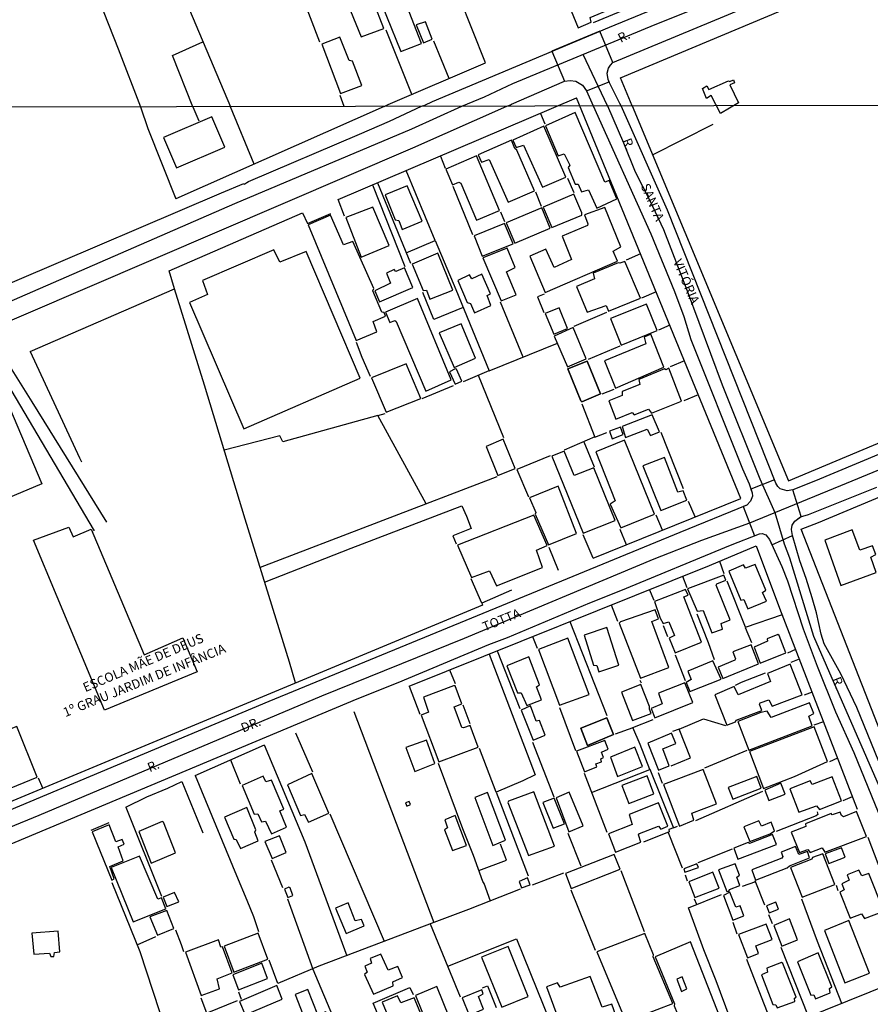
# Model space of a CAD drawing. Units: millimetres. Extents: x 175902 to 178317, y 1665955 to 1668731.
# Drawn here: x 176039 to 176269, y 1667375 to 1667642 of the extents above; entities that cross this region are included whole.
import ezdxf
from ezdxf.enums import TextEntityAlignment as Align

# ---------------------------------------------------------------- set-up
doc = ezdxf.new("R2010")
doc.units = ezdxf.units.MM
for name, color, linetype in [('V-CRUZAMENTO', 1, 'Continuous'), ('V-EDIFICACAO', 2, 'Continuous'), ('V-EDIFICACAO_IDENTIFICADA', 6, 'Continuous'), ('V-EIXO_DE_LOGRADOURO', 3, 'Continuous'), ('V-LOTE', 1, 'Continuous'), ('V-NOME_DOS_LOGRADOUROS', 7, 'Continuous'), ('V-QUADRA', 6, 'Continuous'), ('V-TESTADA', 141, 'Continuous'), ('X-LIMITE_1000', 7, 'Continuous')]:
    doc.layers.add(name, color=color, linetype=linetype)

msp = doc.modelspace()

# ---------------------------------------------------------------- linework, layer by layer
at = {"layer": 'V-CRUZAMENTO'}
for points in [[(176195.85, 1667638.66), (176182.92, 1667633.21), (176186.34, 1667625.1), (176187.84, 1667625.34), (176189.36, 1667625.1), (176191.16, 1667624.01), (176192.23, 1667622.55), (176198.42, 1667624.97), (176198.17, 1667625.62), (176197.88, 1667627.27), (176198.23, 1667628.68), (176198.76, 1667629.5), (176199.43, 1667630.16)], [(176248.05, 1667514.56), (176246.54, 1667514.27), (176244.71, 1667514.84), (176244, 1667515.48), (176243.47, 1667516.35), (176243.11, 1667517.27), (176236.77, 1667514.75), (176237.11, 1667513.79), (176237.16, 1667512.87), (176236.62, 1667511.46), (176235.63, 1667510.45), (176234.62, 1667510.03), (176237.71, 1667502.14), (176239.03, 1667502.66), (176239.8, 1667502.71), (176240.78, 1667502.34), (176241.77, 1667501.11), (176242.43, 1667499.68), (176248.01, 1667502.24), (176247.71, 1667503.84), (176247.88, 1667504.99), (176248.24, 1667505.58), (176248.67, 1667506.09), (176250.34, 1667507.38)]]:
    msp.add_lwpolyline(points, close=True, dxfattribs=at)
at = {"layer": 'V-EDIFICACAO'}
for points in [[(176139.58, 1667654.45), (176134.29, 1667652.36), (176142.02, 1667633.12), (176147.65, 1667635.3), (176144.27, 1667643.9), (176146.96, 1667645.26), (176144.42, 1667651.88), (176141.25, 1667650.82), (176139.58, 1667654.45)], [(176187.51, 1667645.71), (176189.97, 1667639.59), (176193.52, 1667641.05), (176193.22, 1667642.32), (176199.33, 1667644.91), (176197.41, 1667649.82), (176187.51, 1667645.71)], [(176128.42, 1667644.15), (176131.26, 1667637.1), (176137.45, 1667639.39), (176134.6, 1667646.56), (176128.42, 1667644.15)], [(176146.16, 1667640.41), (176148.19, 1667635.48), (176150.52, 1667636.52), (176148.71, 1667641.21), (176146.16, 1667640.41)], [(176120.62, 1667635.14), (176125.72, 1667621.82), (176131.49, 1667623.96), (176128.91, 1667630.58), (176128.03, 1667630.71), (176125.54, 1667637.03), (176120.62, 1667635.14)], [(176228.5, 1667616.37), (176225.98, 1667621.26), (176224.7, 1667620.4), (176223.63, 1667623.18), (176224.84, 1667623.9), (176225.34, 1667622.83), (176230.69, 1667625.25), (176231.04, 1667625.04), (176232.04, 1667625.46), (176232.33, 1667624.68), (176231.04, 1667624.18), (176233.4, 1667619.26), (176228.5, 1667616.37)], [(176189.22, 1667616.67), (176181.13, 1667613.07), (176184.59, 1667604.89), (176186.21, 1667605.49), (176187.72, 1667602.44), (176187.26, 1667601.73), (176189.19, 1667597.26), (176190.01, 1667597.29), (176190.95, 1667595.15), (176192.83, 1667595.72), (176195.03, 1667590.76), (176200.49, 1667593.26), (176198.43, 1667598.23), (176197.26, 1667597.82), (176189.22, 1667616.67)], [(176077.79, 1667609.85), (176081.3, 1667601.66), (176094.43, 1667607.26), (176090.89, 1667615.45), (176077.79, 1667609.85)], [(176172.34, 1667609.19), (176173.28, 1667607.2), (176175.23, 1667607.83), (176180.32, 1667596.41), (176186.69, 1667599.11), (176180.74, 1667612.94), (176172.34, 1667609.19)], [(176162.99, 1667605.21), (176163.82, 1667603.24), (176165.92, 1667603.92), (176171.06, 1667592.42), (176178.18, 1667595.48), (176173.4, 1667606.46), (176172.91, 1667606.91), (176172, 1667609.16), (176162.99, 1667605.21)], [(176162.48, 1667604.93), (176154.25, 1667601.34), (176156.05, 1667597.06), (176157.76, 1667597.78), (176158.29, 1667597.52), (176162.46, 1667587.48), (176168.73, 1667590.11), (176162.48, 1667604.93)], [(176143.77, 1667596.84), (176137.79, 1667594.38), (176140.47, 1667587.63), (176141.47, 1667587.43), (176142.4, 1667585.01), (176147.82, 1667587.22), (176143.77, 1667596.84)], [(176180.58, 1667591.06), (176182.91, 1667585.53), (176191, 1667588.86), (176191, 1667589.51), (176188.87, 1667594.58), (176180.58, 1667591.06)], [(176127.14, 1667588.28), (176131.32, 1667577.48), (176138.88, 1667580.65), (176134.49, 1667591.07), (176127.14, 1667588.28)], [(176170.53, 1667586.84), (176172.84, 1667581.31), (176182.4, 1667585.33), (176180.15, 1667590.88), (176170.53, 1667586.84)], [(176183.52, 1667574.67), (176181.29, 1667579.68), (176176.97, 1667577.81), (176181.1, 1667567.94), (176200.62, 1667576.39), (176199.48, 1667579.13), (176201.6, 1667580.26), (176197.22, 1667590.91), (176191.71, 1667588.96), (176192.66, 1667586.57), (176192.53, 1667586.12), (176185.64, 1667583.2), (176188.19, 1667576.87), (176183.52, 1667574.67)], [(176122.98, 1667588.84), (176116.96, 1667586.23), (176129.94, 1667555), (176135.5, 1667557.34), (176134.52, 1667560.1), (176137.9, 1667561.57), (176137.51, 1667562.5), (176136.89, 1667562.63), (176134.46, 1667568.43), (176134.71, 1667569.01), (176129.08, 1667581.77), (176126.52, 1667580.84), (176122.98, 1667588.84)], [(176161.84, 1667583.25), (176164.02, 1667577.78), (176172.39, 1667581.14), (176170.09, 1667586.65), (176161.84, 1667583.25)], [(176088.36, 1667571.21), (176089.69, 1667567.39), (176084.86, 1667565.2), (176099.57, 1667531.02), (176131.05, 1667544.76), (176116.4, 1667579.06), (176109.27, 1667576.16), (176107.7, 1667579.51), (176088.36, 1667571.21)], [(176164.23, 1667577.29), (176169.14, 1667565.68), (176173.24, 1667567.34), (176170.66, 1667573.52), (176172.95, 1667574.72), (176170.81, 1667579.98), (176164.23, 1667577.29)], [(176145.11, 1667575.61), (176148.09, 1667568.45), (176148.93, 1667568.56), (176149.88, 1667566.15), (176156.06, 1667568.56), (176152, 1667578.58), (176145.11, 1667575.61)], [(176194.06, 1667573.21), (176194.41, 1667571.64), (176189.6, 1667569.59), (176192.46, 1667562.59), (176197.56, 1667564.39), (176198.24, 1667562.92), (176206.84, 1667566.46), (176202.67, 1667576.36), (176201.25, 1667575.86), (176200.81, 1667576.02), (176194.06, 1667573.21)], [(176140.7, 1667573.65), (176140.19, 1667574.15), (176138.13, 1667573.2), (176139.27, 1667570.43), (176134.98, 1667568.42), (176136.23, 1667565.4), (176145.26, 1667569.26), (176143.01, 1667574.66), (176140.7, 1667573.65)], [(176157.41, 1667571.23), (176160.02, 1667565.22), (176160.85, 1667564.98), (176161.96, 1667562.45), (176166.39, 1667564.41), (176165.36, 1667567.16), (176166.26, 1667567.58), (176163.95, 1667572.87), (176161.22, 1667571.69), (176160.6, 1667572.74), (176157.41, 1667571.23)], [(176137.87, 1667562.67), (176139.08, 1667559.87), (176140.43, 1667560.35), (176140.76, 1667560.13), (176148.78, 1667541.29), (176155.62, 1667544.33), (176146.56, 1667566.37), (176137.87, 1667562.67)], [(176181.09, 1667562.25), (176183.39, 1667556.7), (176187.12, 1667558.25), (176184.87, 1667563.83), (176181.09, 1667562.25)], [(176198.72, 1667560.94), (176201.61, 1667553.69), (176211.35, 1667557.67), (176208.46, 1667564.82), (176198.72, 1667560.94)], [(176152.43, 1667557.02), (176156.49, 1667547.67), (176162.26, 1667550.16), (176158.38, 1667559.45), (176152.43, 1667557.02)], [(176183.56, 1667556.17), (176187.11, 1667547.8), (176192.19, 1667549.98), (176188.69, 1667558.52), (176183.56, 1667556.17)], [(176197.18, 1667549.45), (176200.11, 1667542.05), (176213.23, 1667547.73), (176209.64, 1667556.69), (176207.91, 1667555.85), (176208.29, 1667554.1), (176197.18, 1667549.45)], [(176134.08, 1667544.89), (176138.06, 1667535.58), (176147.4, 1667539.26), (176143.43, 1667548.64), (176134.08, 1667544.89)], [(176156.7, 1667547.31), (176155.24, 1667546.49), (176156.76, 1667543.12), (176158.55, 1667543.95), (176157.11, 1667547.23), (176156.7, 1667547.31)], [(176187.22, 1667547.26), (176192.45, 1667549.39), (176196.03, 1667540.5), (176191.03, 1667538.39), (176190.71, 1667538.62), (176187.22, 1667547.26), (176190.71, 1667538.62), (176191.03, 1667538.39), (176196.03, 1667540.5), (176192.45, 1667549.39)], [(176201.96, 1667541.19), (176201.89, 1667540.09), (176198.29, 1667538.63), (176200.21, 1667533.66), (176204.6, 1667535.44), (176205.16, 1667534.86), (176209, 1667536.34), (176209.87, 1667535.28), (176217.99, 1667538.56), (176214.57, 1667547.45), (176213.76, 1667547.03), (176213.34, 1667547.28), (176206.44, 1667544.43), (176206.67, 1667543.04), (176201.96, 1667541.19)], [(176201.91, 1667531.73), (176202.82, 1667528.68), (176208.66, 1667531.01), (176209.54, 1667529.24), (176211.99, 1667530.22), (176210.07, 1667534.89), (176201.91, 1667531.73)], [(176198.46, 1667530.39), (176199.25, 1667528.34), (176202.2, 1667529.51), (176201.43, 1667531.54), (176198.46, 1667530.39)], [(176165.11, 1667526.26), (176168.3, 1667518.42), (176172.95, 1667520.35), (176169.71, 1667528.23), (176165.11, 1667526.26)], [(176194.76, 1667524.83), (176200.03, 1667511.54), (176198.67, 1667510.65), (176201.54, 1667504.24), (176210.67, 1667507.94), (176202.58, 1667528.02), (176194.76, 1667524.83)], [(176188.89, 1667518.42), (176186.21, 1667525.04), (176182.92, 1667523.68), (176191.38, 1667502.84), (176199.98, 1667506.23), (176194.22, 1667520.54), (176188.89, 1667518.42)], [(176207.49, 1667521.06), (176212.4, 1667508.93), (176219.44, 1667511.76), (176218.41, 1667514.28), (176217.02, 1667513.92), (176213.34, 1667523.27), (176207.49, 1667521.06)], [(176176.87, 1667512.37), (176178.52, 1667508.43), (176178.41, 1667507.96), (176182.01, 1667499.64), (176189.59, 1667502.78), (176184.57, 1667515.59), (176176.87, 1667512.37)], [(176157.38, 1667499.63), (176161.13, 1667490.83), (176166.03, 1667492.61), (176167.87, 1667488.57), (176180.35, 1667493.52), (176178.7, 1667498.23), (176181.59, 1667499.54), (176178.06, 1667507.74), (176157.38, 1667499.63)], [(176256.71, 1667500.94), (176261.11, 1667488.69), (176270.63, 1667492.21), (176269.23, 1667496.38), (176270.54, 1667497.06), (176269.66, 1667499.38), (176266.18, 1667498.2), (176264.11, 1667503.72), (176256.71, 1667500.94)], [(176237.86, 1667494.4), (176235.3, 1667493.38), (176234.7, 1667494.23), (176230.82, 1667492.54), (176234.04, 1667484.74), (176234.81, 1667484.88), (176235.9, 1667482.36), (176240.94, 1667484.45), (176239.93, 1667486.76), (176240.82, 1667487.44), (176237.86, 1667494.4)], [(176219.62, 1667487.77), (176222.19, 1667481.72), (176223.79, 1667481.87), (176226.19, 1667475.84), (176229.1, 1667476.86), (176228.72, 1667478.37), (176231.11, 1667479.34), (176227.37, 1667488.74), (176227.56, 1667489.12), (176230, 1667490.16), (176229.41, 1667491.5), (176219.62, 1667487.77)], [(176218.63, 1667485.61), (176219.74, 1667486.05), (176219.04, 1667487.58), (176210.68, 1667484.34), (176212.17, 1667479.82), (176213.02, 1667478.37), (176214.58, 1667478.81), (176216.04, 1667475.18), (176214.6, 1667474.4), (176216.24, 1667470.48), (176223.36, 1667473.34), (176218.63, 1667485.61)], [(176201.46, 1667478.86), (176201.14, 1667478.49), (176206.91, 1667463.58), (176214.55, 1667466.49), (176209.9, 1667478.9), (176211.78, 1667479.69), (176210.84, 1667482.12), (176201.46, 1667478.86)], [(176197.73, 1667477.28), (176191.61, 1667475.26), (176194.2, 1667467.12), (176195.07, 1667467.07), (176195.63, 1667465.28), (176201.05, 1667467.1), (176197.73, 1667477.28)], [(176244.07, 1667475.44), (176241.14, 1667474.26), (176241.24, 1667473.6), (176237.59, 1667471.97), (176239.24, 1667467.67), (176246.21, 1667470.5), (176244.44, 1667475.17), (176244.07, 1667475.44)], [(176187.24, 1667474.38), (176179.26, 1667471.38), (176184.94, 1667456.26), (176192.96, 1667459.19), (176187.24, 1667474.38)], [(176231.9, 1667470.71), (176232.56, 1667468.79), (176232.42, 1667468.43), (176227.93, 1667466.54), (176229.14, 1667463.54), (176238.77, 1667467.46), (176236.86, 1667472.65), (176231.9, 1667470.71)], [(176170.7, 1667466.95), (176173.59, 1667459.59), (176174.61, 1667459.67), (176176.12, 1667456.17), (176180.13, 1667457.72), (176178.75, 1667461.3), (176179.59, 1667461.81), (176176.63, 1667469.34), (176170.7, 1667466.95)], [(176219.71, 1667465.47), (176220.55, 1667463.21), (176219.24, 1667462.44), (176220.26, 1667459.96), (176228.72, 1667463.37), (176226.47, 1667468.3), (176219.71, 1667465.47)], [(176241.21, 1667464.89), (176242.05, 1667462.73), (176233.3, 1667459.11), (176232.24, 1667461.31), (176226.99, 1667459.13), (176230.22, 1667450.93), (176232.55, 1667451.78), (176232.8, 1667452.24), (176239.68, 1667454.81), (176239.04, 1667456.61), (176239.23, 1667456.93), (176241.62, 1667457.78), (176242.48, 1667456), (176250.6, 1667459.13), (176247.4, 1667467.37), (176241.21, 1667464.89)], [(176148.18, 1667458.44), (176149.53, 1667454.41), (176147.49, 1667453.61), (176152.34, 1667440.92), (176162.94, 1667444.93), (176160.77, 1667450.77), (176158.97, 1667450.12), (176158.51, 1667450.25), (176156.44, 1667455.81), (176158.55, 1667456.65), (176156.77, 1667461.51), (176156.28, 1667461.57), (176148.18, 1667458.44)], [(176201.78, 1667459.85), (176204.74, 1667452.17), (176209.73, 1667454.05), (176209.28, 1667455.25), (176209.35, 1667455.94), (176207.01, 1667461.86), (176201.78, 1667459.85)], [(176211.79, 1667459.56), (176212.76, 1667456.69), (176209.74, 1667455.37), (176210.73, 1667452.85), (176221.01, 1667457.01), (176218.83, 1667462.31), (176211.79, 1667459.56)], [(176241.18, 1667454.67), (176239.43, 1667454.29), (176233.25, 1667451.92), (176236.2, 1667444.16), (176253.29, 1667450.72), (176252.41, 1667453.36), (176253.76, 1667454.01), (176252.58, 1667456.93), (176242.21, 1667452.98), (176241.18, 1667454.67)], [(176177.1, 1667456.12), (176174.56, 1667454.92), (176177.86, 1667446.85), (176181.12, 1667448.16), (176179.55, 1667452.18), (176178.66, 1667452.01), (176177.1, 1667456.12)], [(176190.75, 1667450.09), (176197.81, 1667452.87), (176199.6, 1667448.38), (176192.58, 1667445.36), (176190.75, 1667450.09), (176192.58, 1667445.36), (176199.6, 1667448.38), (176197.81, 1667452.87)], [(176026.91, 1667446.07), (176032.5, 1667432.33), (176043.63, 1667436.81), (176038.09, 1667450.52), (176026.91, 1667446.07)], [(176208.85, 1667446.05), (176211.73, 1667438.67), (176214.63, 1667439.86), (176212.94, 1667444.48), (176216.42, 1667445.94), (176215.3, 1667448.71), (176208.85, 1667446.05)], [(176236.36, 1667443.72), (176240.14, 1667433.73), (176248.51, 1667437.01), (176257.51, 1667441.02), (176253.9, 1667450.41), (176236.36, 1667443.72)], [(176143.36, 1667444.84), (176145.79, 1667438.37), (176151.27, 1667440.48), (176148.93, 1667446.86), (176143.36, 1667444.84)], [(176189.56, 1667443.86), (176191.71, 1667438.29), (176195.1, 1667439.58), (176194.8, 1667440.38), (176196.29, 1667440.98), (176196.16, 1667441.79), (176196.83, 1667442.11), (176196.33, 1667443.59), (176198.15, 1667444.39), (176197.22, 1667446.75), (176189.56, 1667443.86)], [(176198.72, 1667442.22), (176200.67, 1667437.01), (176207.43, 1667439.67), (176205.33, 1667444.92), (176198.72, 1667442.22)], [(176111.39, 1667434.77), (176114.92, 1667426.42), (176116.01, 1667426.7), (176117.02, 1667424.62), (176122.53, 1667427.07), (176117.99, 1667437.77), (176111.39, 1667434.77)], [(176213.11, 1667434.85), (176217.42, 1667423.56), (176221.32, 1667425.2), (176220.79, 1667427.04), (176227.45, 1667429.61), (176223.85, 1667438.92), (176213.11, 1667434.85)], [(176105.48, 1667435.52), (176104.75, 1667437.13), (176099.08, 1667434.6), (176102.32, 1667426.76), (176103.33, 1667426.93), (176104.33, 1667424.7), (176105.42, 1667424.91), (176107.01, 1667421.51), (176111.09, 1667423.27), (176109.33, 1667427.71), (176110.35, 1667428.16), (176107.08, 1667435.99), (176105.48, 1667435.52)], [(176201.82, 1667434.56), (176203.74, 1667429.69), (176210.5, 1667432.35), (176208.64, 1667437.21), (176201.82, 1667434.56)], [(176230.61, 1667434.06), (176231.82, 1667430.84), (176239.54, 1667433.83), (176238.35, 1667437.04), (176230.61, 1667434.06)], [(176240.49, 1667433.31), (176241.57, 1667430.46), (176246, 1667432.19), (176244.86, 1667435.18), (176240.49, 1667433.31)], [(176247.3, 1667433.64), (176249.74, 1667427.31), (176254.5, 1667429.04), (176255.27, 1667428.11), (176261.25, 1667430.4), (176258.73, 1667436.87), (176253.32, 1667434.8), (176252.8, 1667435.81), (176247.3, 1667433.64)], [(176165.48, 1667432.66), (176162.06, 1667431.27), (176166.96, 1667418.36), (176170.39, 1667419.74), (176165.48, 1667432.66)], [(176171.13, 1667430.32), (176171, 1667429.99), (176176.53, 1667415.64), (176183.58, 1667418.19), (176178.01, 1667432.86), (176171.13, 1667430.32)], [(176184.07, 1667431.2), (176187.45, 1667422.06), (176191.34, 1667423.61), (176187.58, 1667432.74), (176184.07, 1667431.2)], [(176143.28, 1667429.87), (176143.61, 1667428.96), (176144.63, 1667429.39), (176144.32, 1667430.25), (176143.28, 1667429.87)], [(176183.48, 1667431.11), (176180.49, 1667429.94), (176183.25, 1667423.04), (176186.32, 1667424.21), (176183.48, 1667431.11)], [(176203.8, 1667426.75), (176204.64, 1667423.98), (176198.22, 1667421.45), (176200.08, 1667416.54), (176207, 1667419.21), (176206.34, 1667421.18), (176206.6, 1667421.59), (176211.75, 1667423.59), (176212.35, 1667422.75), (176214.29, 1667423.54), (176211.76, 1667429.84), (176203.8, 1667426.75)], [(176094.31, 1667426.03), (176096.82, 1667420.07), (176097.5, 1667419.96), (176098.69, 1667417.51), (176103.46, 1667419.58), (176102.49, 1667421.9), (176102.82, 1667422.59), (176100.38, 1667428.57), (176094.31, 1667426.03)], [(176251.54, 1667424.23), (176251.63, 1667423.48), (176247.68, 1667421.97), (176249.93, 1667416.4), (176252.13, 1667417.25), (176252.78, 1667416.4), (176256, 1667417.67), (176256.76, 1667416.53), (176268.02, 1667420.79), (176265.34, 1667427.5), (176261.79, 1667426.11), (176261.26, 1667426.46), (176260.86, 1667427.38), (176258.74, 1667426.58), (176258.45, 1667426.95), (176251.54, 1667424.23)], [(176077.42, 1667424.81), (176071.11, 1667422.15), (176074.47, 1667413.59), (176081.06, 1667416.32), (176077.82, 1667424.63), (176077.42, 1667424.81)], [(176156.75, 1667426.44), (176153.92, 1667425.3), (176154.65, 1667423.08), (176153.88, 1667422.54), (176156, 1667416.95), (176159.83, 1667418.37), (176156.75, 1667426.44)], [(176234.87, 1667423.4), (176236.5, 1667419.42), (176241.95, 1667421.51), (176243.16, 1667422.27), (176242.2, 1667424.61), (176239.59, 1667423.6), (176238.88, 1667424.99), (176234.87, 1667423.4)], [(176058.54, 1667421.99), (176063.82, 1667408.95), (176064.45, 1667409.31), (176063.27, 1667412.68), (176066.92, 1667414.2), (176065.53, 1667417.95), (176067.18, 1667418.73), (176066.66, 1667419.97), (176064.88, 1667419.34), (176063.09, 1667423.93), (176058.54, 1667421.99)], [(176105.25, 1667419.41), (176107.18, 1667414.83), (176110.99, 1667416.4), (176109.19, 1667420.91), (176105.25, 1667419.41)], [(176236.37, 1667418.87), (176236.02, 1667419.16), (176232.13, 1667417.57), (176233.25, 1667414.63), (176243.64, 1667418.59), (176242.58, 1667421.29), (176236.37, 1667418.87)], [(176244.92, 1667416.54), (176245.42, 1667415.31), (176245.15, 1667414.91), (176236.98, 1667411.7), (176237.97, 1667408.98), (176246.59, 1667412.27), (176247.19, 1667412.82), (176252.64, 1667414.95), (176252.06, 1667416.72), (176249.69, 1667415.85), (176248.78, 1667418.03), (176244.92, 1667416.54)], [(176256.85, 1667416.05), (176257.79, 1667413.44), (176262.28, 1667415.13), (176261.25, 1667417.71), (176256.85, 1667416.05)], [(176071.34, 1667415.46), (176063.7, 1667412.39), (176069.63, 1667397.71), (176078.42, 1667401.23), (176077.27, 1667404.17), (176076.27, 1667403.8), (176071.34, 1667415.46)], [(176186.55, 1667410.73), (176188.13, 1667406.69), (176201.38, 1667411.93), (176199.79, 1667415.88), (176186.55, 1667410.73)], [(176247.47, 1667412.4), (176250.6, 1667404.31), (176259.42, 1667407.77), (176256.22, 1667416.08), (176253.41, 1667415.11), (176253.23, 1667414.66), (176247.47, 1667412.4)], [(176218.59, 1667412), (176218.9, 1667411.09), (176222.56, 1667412.4), (176222.15, 1667413.37), (176218.59, 1667412)], [(176219.92, 1667408.54), (176221.62, 1667404.22), (176228.13, 1667406.8), (176226.41, 1667411.07), (176219.92, 1667408.54)], [(176228.01, 1667411.7), (176230.26, 1667405.84), (176230.8, 1667406.01), (176230.96, 1667406.43), (176233.75, 1667407.52), (176232.91, 1667409.73), (176233.66, 1667410.28), (176232.49, 1667413.37), (176228.01, 1667411.7)], [(176262.75, 1667410.42), (176263.3, 1667408.97), (176261.36, 1667407.99), (176261.94, 1667406.36), (176260.84, 1667405.7), (176263.57, 1667398.71), (176266.69, 1667399.8), (176267.49, 1667398.56), (176272.67, 1667400.6), (176268.69, 1667410.78), (176266.72, 1667410.1), (176265.98, 1667411.67), (176262.75, 1667410.42)], [(176176.28, 1667409.54), (176174.03, 1667408.6), (176174.68, 1667406.83), (176177.02, 1667407.69), (176176.28, 1667409.54)], [(176111.69, 1667407.06), (176110.53, 1667406.53), (176111.45, 1667404.22), (176112.82, 1667404.76), (176112.06, 1667406.83), (176111.69, 1667407.06)], [(176231.07, 1667405.66), (176229.33, 1667404.79), (176231.9, 1667398.09), (176234.81, 1667399.27), (176233.82, 1667401.96), (176232.65, 1667401.67), (176231.07, 1667405.66)], [(176077.71, 1667404.34), (176078.74, 1667401.8), (176082, 1667403.08), (176080.78, 1667405.58), (176077.71, 1667404.34)], [(176240.95, 1667401.97), (176241.65, 1667400.09), (176244.18, 1667401.14), (176243.45, 1667402.98), (176240.95, 1667401.97)], [(176074.09, 1667399.04), (176076.16, 1667394.05), (176080.59, 1667395.86), (176078.68, 1667400.74), (176074.09, 1667399.04)], [(176124.33, 1667401.33), (176127.25, 1667394.51), (176132.11, 1667396.58), (176131.36, 1667398.33), (176129.65, 1667397.9), (176127.81, 1667402.78), (176124.33, 1667401.33)], [(176242.96, 1667396.71), (176245.14, 1667391.11), (176249.33, 1667392.81), (176247.17, 1667398.45), (176242.96, 1667396.71)], [(176263.28, 1667398), (176256.67, 1667395.34), (176262.18, 1667381.19), (176268.88, 1667383.83), (176263.28, 1667398)], [(176042.15, 1667394.58), (176042.71, 1667388.92), (176046.98, 1667389.23), (176047.3, 1667388.31), (176048.13, 1667388.34), (176048.29, 1667389.35), (176049.81, 1667389.55), (176049.34, 1667395.12), (176042.15, 1667394.58)], [(176233.38, 1667394.22), (176235.8, 1667387.96), (176238.77, 1667389.1), (176238.07, 1667391.14), (176242.52, 1667392.88), (176240.92, 1667397.05), (176233.38, 1667394.22)], [(176083.75, 1667389.43), (176088.03, 1667377.7), (176092.98, 1667379.58), (176092.35, 1667382.26), (176096.35, 1667383.87), (176093.8, 1667390.88), (176093.33, 1667390.86), (176092.67, 1667392.78), (176083.75, 1667389.43)], [(176094.24, 1667391.08), (176096.81, 1667384.04), (176106.05, 1667387.55), (176103.43, 1667394.59), (176094.24, 1667391.08)], [(176195.1, 1667389.59), (176202.87, 1667370.71), (176215.61, 1667375.55), (176210.3, 1667388.23), (176210.42, 1667388.71), (176208.04, 1667394.49), (176195.1, 1667389.59)], [(176171.03, 1667391.01), (176163.89, 1667388.11), (176169.38, 1667374.63), (176176.48, 1667377.48), (176171.03, 1667391.01)], [(176220.41, 1667392.25), (176210.85, 1667388.22), (176216.12, 1667375.5), (176215.96, 1667374.94), (176217.59, 1667370.96), (176221.48, 1667372.45), (176222.83, 1667369.65), (176228.34, 1667371.96), (176220.41, 1667392.25)], [(176132.29, 1667385.69), (176132.96, 1667384.09), (176132.21, 1667383.46), (176134.63, 1667378.08), (176139.95, 1667380.35), (176139.91, 1667381.48), (176142.5, 1667382.63), (176141.24, 1667385.56), (176138.58, 1667384.57), (176136.61, 1667388.93), (176133.74, 1667387.74), (176134.07, 1667386.52), (176132.29, 1667385.69)], [(176249.34, 1667386.87), (176252.96, 1667377.8), (176253.76, 1667377.89), (176254.23, 1667376.85), (176258.22, 1667378.46), (176257.99, 1667379.63), (176258.66, 1667380.09), (176254.94, 1667389.25), (176249.34, 1667386.87)], [(176096.57, 1667383.35), (176098.11, 1667379.32), (176105.97, 1667382.38), (176104.46, 1667386.46), (176096.57, 1667383.35)], [(176245.42, 1667386.41), (176245.06, 1667386.63), (176241.05, 1667385.1), (176241.23, 1667384.08), (176239.59, 1667383.34), (176242.7, 1667375.29), (176243.53, 1667375.18), (176243.87, 1667374.42), (176248.59, 1667376.16), (176248.53, 1667377.05), (176249.03, 1667377.31), (176245.42, 1667386.41)], [(176185.15, 1667380), (176184.43, 1667381.18), (176181.47, 1667380.05), (176185.87, 1667368.1), (176193.46, 1667370.78), (176194.7, 1667367.6), (176193.99, 1667366.93), (176196.67, 1667359.54), (176197.78, 1667359.72), (176198.38, 1667358.41), (176202.14, 1667359.77), (176202.17, 1667360.7), (176205.15, 1667361.78), (176202.71, 1667368.56), (176202.34, 1667368.72), (176201.67, 1667370.57), (176200.84, 1667370.56), (176199.12, 1667375.38), (176196.47, 1667374.59), (176193.29, 1667382.88), (176185.15, 1667380)], [(176218.13, 1667382.79), (176216.73, 1667382.18), (176217.97, 1667378.85), (176219.45, 1667379.53), (176218.13, 1667382.79)], [(176098.4, 1667376.11), (176099.9, 1667372.5), (176109.93, 1667376.77), (176108.47, 1667380.46), (176098.4, 1667376.11)], [(176116.84, 1667379.35), (176113.43, 1667378.01), (176117.59, 1667367.35), (176123.17, 1667369.45), (176121.71, 1667373.33), (176119.55, 1667372.55), (176116.84, 1667379.35)], [(176151.77, 1667380.2), (176145.96, 1667377.74), (176149.44, 1667369.31), (176155.23, 1667371.73), (176151.77, 1667380.2)], [(176158.61, 1667377.12), (176160.49, 1667372.42), (176164.4, 1667374.08), (176163.07, 1667377.49), (176164.34, 1667378.19), (176163.92, 1667379.26), (176158.61, 1667377.12)], [(176142.04, 1667375.75), (176141.13, 1667377.69), (176136.98, 1667375.92), (176141.32, 1667365.46), (176141.99, 1667365.47), (176142.92, 1667364.03), (176146.58, 1667365.56), (176146.14, 1667367), (176149.01, 1667368.25), (176149.06, 1667368.94), (176145.67, 1667377.13), (176142.04, 1667375.75)]]:
    msp.add_lwpolyline(points, close=True, dxfattribs=at)
at = {"layer": 'V-EDIFICACAO_IDENTIFICADA'}
for points in [[(176019.4, 1667529.75), (176036.11, 1667536.79), (176044.86, 1667516.14), (176028.16, 1667509.15), (176024.39, 1667518.52), (176027.58, 1667519.79), (176026.59, 1667522.35), (176022.82, 1667520.64), (176019.4, 1667529.75)], [(176042.67, 1667500.9), (176052.18, 1667504.43), (176053.34, 1667501.88), (176058.27, 1667503.91), (176072.59, 1667469.95), (176083.07, 1667474.48), (176086.95, 1667465.34), (176061.82, 1667454.9), (176042.67, 1667500.9)]]:
    msp.add_lwpolyline(points, close=True, dxfattribs=at)
at = {"layer": 'V-EIXO_DE_LOGRADOURO'}
for points in [[(176158.52, 1667618.34), (176164.63, 1667620.91), (176172.32, 1667624.48), (176210.82, 1667640.42), (176255.86, 1667658.46), (176300.62, 1667676.94), (176366.5, 1667705.53), (176385.73, 1667713.18)], [(176197.96, 1667618.43), (176191.38, 1667632.34)], [(175904.24, 1667507.63), (175925.44, 1667517.46), (175956, 1667531.25), (175978.89, 1667541.23), (176002.38, 1667550.81), (176097.14, 1667592.05), (176144.98, 1667612.21), (176158.52, 1667618.34)], [(176197.96, 1667618.43), (176202.3, 1667608.45), (176205.47, 1667600.59), (176209.37, 1667592.83), (176213.07, 1667584.97), (176219.47, 1667568.41), (176228.97, 1667543), (176239.15, 1667517.5), (176243.24, 1667508.41)], [(176386.04, 1667568.15), (176378.74, 1667564.97), (176363.02, 1667557.91), (176350.94, 1667553.12), (176326.74, 1667542.77), (176301.11, 1667532.55), (176275.44, 1667521.6), (176262.49, 1667516.27), (176236.36, 1667505.58), (176223.41, 1667500.85), (176210.46, 1667495.79), (176159.15, 1667474.36), (176120.57, 1667458.77), (176044.04, 1667426.46), (175940.66, 1667383.94), (175927.81, 1667378.55), (175915.16, 1667372.66), (175904.55, 1667368.24)], [(176243.22, 1667508.43), (176245.73, 1667499.92), (176247.15, 1667496.13), (176253.66, 1667474.98), (176271.43, 1667434.27), (176276.38, 1667421.56), (176286.08, 1667395.74), (176291.3, 1667382.49), (176291.87, 1667380.5)]]:
    msp.add_lwpolyline(points, dxfattribs=at)
at = {"layer": 'V-LOTE'}
for points in [[(176301.35, 1667685.75), (176265.63, 1667670.55), (176194.11, 1667640.94)], [(176120.12, 1667635.67), (176105.13, 1667674.81)], [(176201.43, 1667626.01), (176299.54, 1667667.16)], [(176164.91, 1667630.05), (176150.84, 1667665.5)], [(176077.15, 1667662.63), (176095.91, 1667618.21)], [(176057.59, 1667654.12), (176065.52, 1667633.92), (176071.57, 1667618.16)], [(176137.99, 1667639.06), (176144.98, 1667621.47)], [(176085.79, 1667618.19), (176080.22, 1667632.06), (176088.45, 1667635.81)], [(176155.1, 1667625.81), (176150.99, 1667635.97)], [(176137.55, 1667618.3), (176138.59, 1667618.78), (176164.91, 1667630.05)], [(176204.61, 1667618.44), (176201.43, 1667626.01)], [(176126.77, 1667588.6), (176125.03, 1667593.1), (176189.6, 1667620.58)], [(176126.69, 1667618.28), (176125.6, 1667621.29)], [(176194.06, 1667496.04), (176234, 1667512.19), (176189.6, 1667620.58)], [(176071.57, 1667618.16), (176073.6, 1667612.33), (176081.18, 1667593.3)], [(176137.55, 1667618.3), (176081.15, 1667593.29)], [(176085.79, 1667618.19), (176087.37, 1667614.35)], [(176102.31, 1667602.64), (176095.91, 1667618.21)], [(176179.81, 1667616.41), (176180.99, 1667613.58)], [(176204.61, 1667618.44), (176246.96, 1667517.01), (176386.02, 1667575.31)], [(176210.13, 1667605.21), (176226.53, 1667613.51)], [(176152.72, 1667604.88), (176154.06, 1667601.63)], [(176143.47, 1667578.72), (176151.3, 1667582.05), (176143.47, 1667600.94)], [(176135.7, 1667597.64), (176144.63, 1667575.92)], [(176187.14, 1667598.87), (176188.81, 1667594.99)], [(176134.32, 1667597.05), (176143.14, 1667574.99)], [(176156.09, 1667596.7), (176161.46, 1667583.64)], [(176178.43, 1667595.16), (176180, 1667591.34)], [(176041.74, 1667552.01), (176080.75, 1667568.9), (176079.36, 1667573.8), (176115.45, 1667589.5), (176116.76, 1667586.66)], [(176169.02, 1667589.8), (176170.05, 1667587.18)], [(176151.3, 1667582.05), (176156.94, 1667568.72), (176165.9, 1667546.77), (176184.38, 1667554.24)], [(176206.87, 1667578.41), (176203, 1667576.74)], [(176113.49, 1667462.3), (176111.87, 1667467.95), (176099.88, 1667506.64), (176088.87, 1667542.85), (176080.75, 1667568.9)], [(176211.09, 1667568.12), (176207.17, 1667566.38)], [(176158.92, 1667563.91), (176150.96, 1667560.61), (176147.99, 1667567.91)], [(176180.83, 1667567.51), (176179.03, 1667566.81), (176180.7, 1667562.51)], [(176175.12, 1667550.43), (176168.96, 1667565.31)], [(176188.94, 1667558.85), (176197.79, 1667562.59)], [(176214.79, 1667559.09), (176211.78, 1667557.75)], [(176029.37, 1667553.53), (176059.1, 1667503.43)], [(176032.61, 1667553.55), (176042.22, 1667538.39), (176062.38, 1667505.85)], [(176129.96, 1667554.54), (176131.52, 1667550.46), (176133.76, 1667545.31)], [(176201.29, 1667553.47), (176192.71, 1667549.85)], [(176041.76, 1667552.02), (176055.05, 1667523.22), (176055.67, 1667522.14)], [(176159.03, 1667543.9), (176165.97, 1667546.8)], [(176218.75, 1667549.43), (176214.87, 1667547.83)], [(176162.92, 1667545.55), (176169.83, 1667528.73)], [(176147.77, 1667539.26), (176156.32, 1667542.83)], [(176199.65, 1667541.72), (176196.38, 1667540.4)], [(176222.5, 1667540.27), (176218.57, 1667538.63)], [(176190.97, 1667537.83), (176194.51, 1667528.8), (176197.78, 1667530.05)], [(176135.79, 1667534.69), (176110.14, 1667527.55), (176109.33, 1667529.18), (176094.22, 1667525.25)], [(176148.89, 1667510.76), (176135.78, 1667534.69), (176137.75, 1667535.22)], [(176194.49, 1667528.86), (176186.23, 1667525.31)], [(176218.52, 1667514.84), (176212.48, 1667530.1)], [(176191.54, 1667527.56), (176194.31, 1667520.8)], [(176182.46, 1667523.76), (176173.41, 1667520.08), (176176.55, 1667512.65)], [(176272.59, 1667447.05), (176250.35, 1667503.91), (176255.02, 1667505.72), (176292.7, 1667521.46)], [(176167.99, 1667518.11), (176103.96, 1667493.53)], [(176105.13, 1667489.58), (176128.57, 1667498.74), (176158.55, 1667510.19), (176159.82, 1667507.4), (176161.06, 1667504.13), (176156.08, 1667502.11), (176156.98, 1667499.99)], [(176221.67, 1667507.21), (176219.9, 1667511.36)], [(176212.81, 1667503.62), (176211.07, 1667507.66)], [(176194.07, 1667496.04), (176191.37, 1667502.37)], [(176203.07, 1667499.68), (176201.38, 1667503.8)], [(176144.3, 1667461.44), (176225.51, 1667494.13), (176238.18, 1667499.38), (176244.5, 1667482.55), (176265.46, 1667428.14)], [(176182.11, 1667499.05), (176184.6, 1667492.86)], [(176228.28, 1667495.28), (176229.43, 1667491.93)], [(176218.24, 1667491.22), (176219.43, 1667488.16)], [(176163.93, 1667483.86), (176161.08, 1667490.47)], [(176235.27, 1667477.36), (176230.34, 1667489.81)], [(176172, 1667487.39), (176163.91, 1667483.85), (176164.09, 1667483.39), (175990.43, 1667411), (175973.38, 1667451.72)], [(176209.22, 1667487.65), (176210.46, 1667484.68)], [(176198.98, 1667483.44), (176200.63, 1667478.98)], [(176222.14, 1667480.99), (176225.2, 1667473.27), (176226.81, 1667468.67)], [(176245.21, 1667480.74), (176235.24, 1667477.35), (176236.88, 1667473.28)], [(176187.78, 1667478.94), (176197.78, 1667453.46)], [(176213.02, 1667477.81), (176214.21, 1667474.89)], [(176177.61, 1667474.85), (176178.88, 1667471.69)], [(176165.93, 1667470.11), (176178.35, 1667437.46), (176175, 1667435.85), (176167.84, 1667432.77), (176163.27, 1667444.6)], [(176168.05, 1667470.98), (176174.2, 1667455.4)], [(176216.25, 1667469.94), (176218.98, 1667462.93)], [(176248.85, 1667471.36), (176246.67, 1667470.41)], [(176249.83, 1667468.76), (176247.57, 1667467.88)], [(176155.2, 1667465.82), (176156.7, 1667462.14)], [(176240.6, 1667464.94), (176234.11, 1667462.39), (176232.5, 1667461.58)], [(176206.72, 1667463.08), (176207.02, 1667462.31)], [(176144.3, 1667461.44), (176147.16, 1667453.86)], [(176253.28, 1667459.77), (176251.16, 1667458.96)], [(176158.85, 1667456.36), (176160.74, 1667451.36)], [(176129.28, 1667454.57), (176150.99, 1667397.53), (176119.83, 1667385.65), (176108.72, 1667380.95), (176106.4, 1667387.28)], [(176184.96, 1667455.69), (176189.29, 1667444.06)], [(176193.65, 1667432.69), (176209.42, 1667438.92), (176206.8, 1667445.63), (176204.81, 1667450.23), (176210.29, 1667452.44)], [(176217.36, 1667449.84), (176223.95, 1667452.57), (176229.89, 1667450.79)], [(176256.38, 1667451.75), (176253.79, 1667450.85)], [(176113.52, 1667448.78), (176118.09, 1667438.22)], [(176204.83, 1667450.19), (176200.05, 1667448.42)], [(176215.18, 1667439.87), (176220.4, 1667442.05), (176217.36, 1667449.84), (176215.5, 1667449.13)], [(176177.66, 1667446.28), (176183.42, 1667431.5)], [(176086.37, 1667437.23), (176105.1, 1667445.55)], [(176105.07, 1667445.54), (176116.02, 1667419.28), (176127.4, 1667388.46)], [(176235.69, 1667444.03), (176224.22, 1667439.27)], [(176095.92, 1667441.48), (176098.59, 1667434.98)], [(176166.29, 1667403.31), (176164.55, 1667408.08), (176164.18, 1667408.6), (176161.67, 1667415.61), (176158.81, 1667422.88), (176152.23, 1667440.54)], [(176260.18, 1667441.97), (176258.01, 1667440.95)], [(176197.83, 1667421.88), (176191.71, 1667437.83)], [(176209.4, 1667438.97), (176215.68, 1667423.3), (176215.82, 1667423.13), (176216.91, 1667423.57)], [(176211.64, 1667438.1), (176212.74, 1667435.16)], [(176045.16, 1667433.82), (176044.01, 1667436.55)], [(176067.59, 1667428.72), (176073.27, 1667431.45), (176079.01, 1667433.88), (176082.78, 1667435.66)], [(176082.77, 1667435.65), (176088.47, 1667421.75)], [(176086.38, 1667437.23), (176097.53, 1667410.2), (176100.4, 1667403.57), (176102.15, 1667399.12), (176103.52, 1667395.1)], [(176167.86, 1667432.78), (176176.5, 1667410.14)], [(176221.85, 1667425.1), (176239.97, 1667433)], [(176264.16, 1667431.5), (176261.64, 1667430.4)], [(176067.59, 1667428.72), (176077.25, 1667404.63)], [(176254.7, 1667427.44), (176254.83, 1667426.7), (176254.4, 1667426.38), (176243.58, 1667422.1)], [(176137.6, 1667392.36), (176122.93, 1667426.84)], [(176215.81, 1667423.14), (176214.57, 1667422.62), (176214.67, 1667422.01), (176207.7, 1667419.25)], [(176214.33, 1667421.87), (176218.15, 1667412.29)], [(176268.36, 1667420.56), (176282.18, 1667384.24), (176281.42, 1667383.72), (176170.48, 1667338.94), (176084.56, 1667303.81), (176039.61, 1667285.63)], [(176190.78, 1667412.77), (176187.3, 1667421.53)], [(176163.14, 1667411.53), (176170.6, 1667414.35), (176169.01, 1667418.66)], [(176222.47, 1667413.76), (176231.75, 1667417.41)], [(176110.09, 1667406.9), (176107.06, 1667414.35)], [(176207.99, 1667395), (176201.64, 1667411.48)], [(176063.83, 1667408.36), (176071.39, 1667389.64), (176078.48, 1667368.19), (176091.19, 1667338.02)], [(176186.03, 1667410.83), (176177.52, 1667407.64)], [(176218.95, 1667410.37), (176219.52, 1667408.81)], [(176237.99, 1667408.48), (176234.39, 1667407.23)], [(176240.52, 1667402.2), (176237.88, 1667408.77)], [(176174.33, 1667406.47), (176160.38, 1667401.01), (176150.99, 1667397.53)], [(176194.69, 1667389.96), (176188.12, 1667406.21)], [(176260.38, 1667406.05), (176259.88, 1667407.49)], [(176142.46, 1667327.41), (176118.33, 1667384.76), (176111.42, 1667403.84)], [(176233.79, 1667364.48), (176227.35, 1667381.68), (176223.98, 1667390.14), (176219.82, 1667401.47), (176228.82, 1667405.05)], [(176222.1, 1667402.36), (176221.5, 1667403.78)], [(176261.32, 1667375.59), (176254.75, 1667392.33), (176250.51, 1667403.77)], [(176242.55, 1667397.11), (176241.63, 1667399.55)], [(176081.05, 1667395.52), (176082.64, 1667391.58), (176083.21, 1667389.61)], [(176150, 1667397.15), (176158.09, 1667377.34)], [(176231.82, 1667397.59), (176232.97, 1667394.45)], [(176070.68, 1667391.45), (176075.7, 1667393.67)], [(176154.71, 1667385.71), (176173.32, 1667393.07), (176191.74, 1667347.54)], [(176252.34, 1667372.02), (176244.95, 1667390.74)], [(176243.16, 1667368.28), (176235.66, 1667387.45)], [(176152.9, 1667331.74), (176134.57, 1667375.64), (176144.46, 1667379.89), (176145.4, 1667377.99)], [(176164.11, 1667379.78), (176165.44, 1667380.36), (176167.85, 1667374.49)], [(176061.93, 1667294.62), (176053.42, 1667320.88), (176068.48, 1667327.49), (176061.63, 1667356.81), (176079.09, 1667367.44), (176089.66, 1667373.08), (176097.85, 1667376.41)], [(176089.52, 1667373), (176087.97, 1667376.98)], [(176098.14, 1667378.75), (176098.81, 1667376.73)]]:
    msp.add_lwpolyline(points, dxfattribs=at)
at = {"layer": 'V-QUADRA'}
for points in [[(175904.23, 1667513.07), (175918.7, 1667519.8), (175931.87, 1667525.42), (176038.2, 1667571.28), (176093.49, 1667594.88), (176099.52, 1667597.41), (176099.66, 1667597.24), (176100.77, 1667597.95), (176130.83, 1667610.75), (176138.96, 1667614.28), (176147.65, 1667618.32), (176148.5, 1667618.67), (176150.62, 1667619.61), (176198.47, 1667639.76), (176259.35, 1667664.8)], [(176328.42, 1667548), (176254.2, 1667517.01), (176248.05, 1667514.56), (176246.54, 1667514.27), (176244.71, 1667514.84), (176244, 1667515.48), (176243.47, 1667516.35), (176214.2, 1667590.19), (176201.67, 1667618.44), (176201.25, 1667619.1), (176198.53, 1667624.7), (176198.17, 1667625.62), (176197.88, 1667627.27), (176198.23, 1667628.68), (176198.76, 1667629.5), (176199.43, 1667630.16), (176265.7, 1667657.75)], [(175979.53, 1667536.11), (176040.01, 1667561.87), (176145.32, 1667607.1), (176170.75, 1667618.37), (176171.68, 1667618.75), (176171.96, 1667618.88), (176186.34, 1667625.1), (176187.84, 1667625.34), (176189.36, 1667625.1), (176191.16, 1667624.01), (176192.23, 1667622.55), (176194.06, 1667618.42), (176209.69, 1667583.79), (176216.11, 1667568.22), (176218.57, 1667561.41), (176220.52, 1667555.19), (176234.51, 1667520.24), (176236.27, 1667516.17), (176237.11, 1667513.79), (176237.16, 1667512.87), (176236.62, 1667511.46), (176235.63, 1667510.45), (176217.48, 1667502.98), (176106.28, 1667457.28), (175993.23, 1667409.87)], [(176277.47, 1667425.98), (176265.42, 1667455.64), (176261.04, 1667464.77), (176256.61, 1667472.92), (176255.75, 1667475.48), (176254.48, 1667481.29), (176253.35, 1667485.31), (176251.67, 1667490.61), (176249.96, 1667495.32), (176248.01, 1667502.24), (176247.71, 1667503.84), (176247.88, 1667504.99), (176248.24, 1667505.58), (176248.67, 1667506.09), (176250.16, 1667507.24), (176252.29, 1667507.92), (176270.85, 1667515.25)], [(176030.92, 1667416.42), (176130.17, 1667458.02), (176141.33, 1667462.45), (176165.87, 1667472.71), (176170.88, 1667474.63), (176193.19, 1667483.97), (176201.6, 1667487.31), (176231.25, 1667499.61), (176239.03, 1667502.66), (176239.8, 1667502.71), (176240.78, 1667502.34), (176241.77, 1667501.11), (176245.11, 1667493.83), (176246.62, 1667489.93), (176250.9, 1667476.93), (176254.65, 1667466.88), (176259.68, 1667454.51), (176264.62, 1667443.52), (176272.13, 1667424.91)]]:
    msp.add_lwpolyline(points, dxfattribs=at)
at = {"layer": 'V-TESTADA'}
for points in [[(176301.35, 1667685.75), (176265.63, 1667670.55), (176194.11, 1667640.94)], [(176201.43, 1667626.01), (176299.54, 1667667.16)], [(176137.55, 1667618.3), (176138.59, 1667618.78), (176164.91, 1667630.05)], [(176126.77, 1667588.6), (176125.03, 1667593.1), (176189.6, 1667620.58)], [(176194.06, 1667496.04), (176234, 1667512.19), (176189.6, 1667620.58)], [(176137.55, 1667618.3), (176081.15, 1667593.29)], [(176204.61, 1667618.44), (176246.96, 1667517.01), (176386.02, 1667575.31)], [(176041.74, 1667552.01), (176080.75, 1667568.9), (176079.36, 1667573.8), (176115.45, 1667589.5), (176116.76, 1667586.66)], [(176116.76, 1667586.66), (176123.08, 1667589.3)], [(176272.59, 1667447.05), (176250.35, 1667503.91), (176255.02, 1667505.72), (176292.7, 1667521.46)], [(176144.3, 1667461.44), (176225.51, 1667494.13), (176238.18, 1667499.38), (176244.5, 1667482.55), (176265.46, 1667428.14)], [(176172, 1667487.39), (176163.91, 1667483.85), (176164.09, 1667483.39), (175990.43, 1667411), (175973.38, 1667451.72)], [(176086.37, 1667437.23), (176105.1, 1667445.55)], [(176067.59, 1667428.72), (176073.27, 1667431.45), (176079.01, 1667433.88), (176082.78, 1667435.66)], [(176058.21, 1667422.49), (176063.12, 1667424.53)], [(176268.36, 1667420.56), (176282.18, 1667384.24), (176281.42, 1667383.72), (176170.48, 1667338.94), (176084.56, 1667303.81), (176039.61, 1667285.63)]]:
    msp.add_lwpolyline(points, dxfattribs=at)
at = {"layer": 'X-LIMITE_1000'}
msp.add_line((178313.61, 1667622.81), (175904, 1667617.79), dxfattribs=at)

# ---------------------------------------------------------------- texts
at = {"layer": 'V-NOME_DOS_LOGRADOUROS'}
for s, rotation, p in [('R.', 27, (176201.89, 1667634.78)), ('R.', 291, (176201.21, 1667608.83)), ('SANTA', 293, (176206.17, 1667596.51)), ('VITÓRIA', 293, (176214.93, 1667576.02)), ('TOTTA', 22, (176165.01, 1667475.5)), ('ESCOLA MÃE DE DEUS', 23, (176056.98, 1667459.08)), ('1º GRAU JARDIM DE INFÂNCIA', 22, (176051.56, 1667452.32)), ('R.', 292, (176257.9, 1667463.04)), ('DR.', 22, (176099.65, 1667448.12)), ('R.', 22, (176074.37, 1667437.42))]:
    msp.add_text(s, height=2.5, rotation=rotation, dxfattribs=at).set_placement(p, align=Align.BOTTOM_LEFT)

doc.saveas('drawing.dxf')
